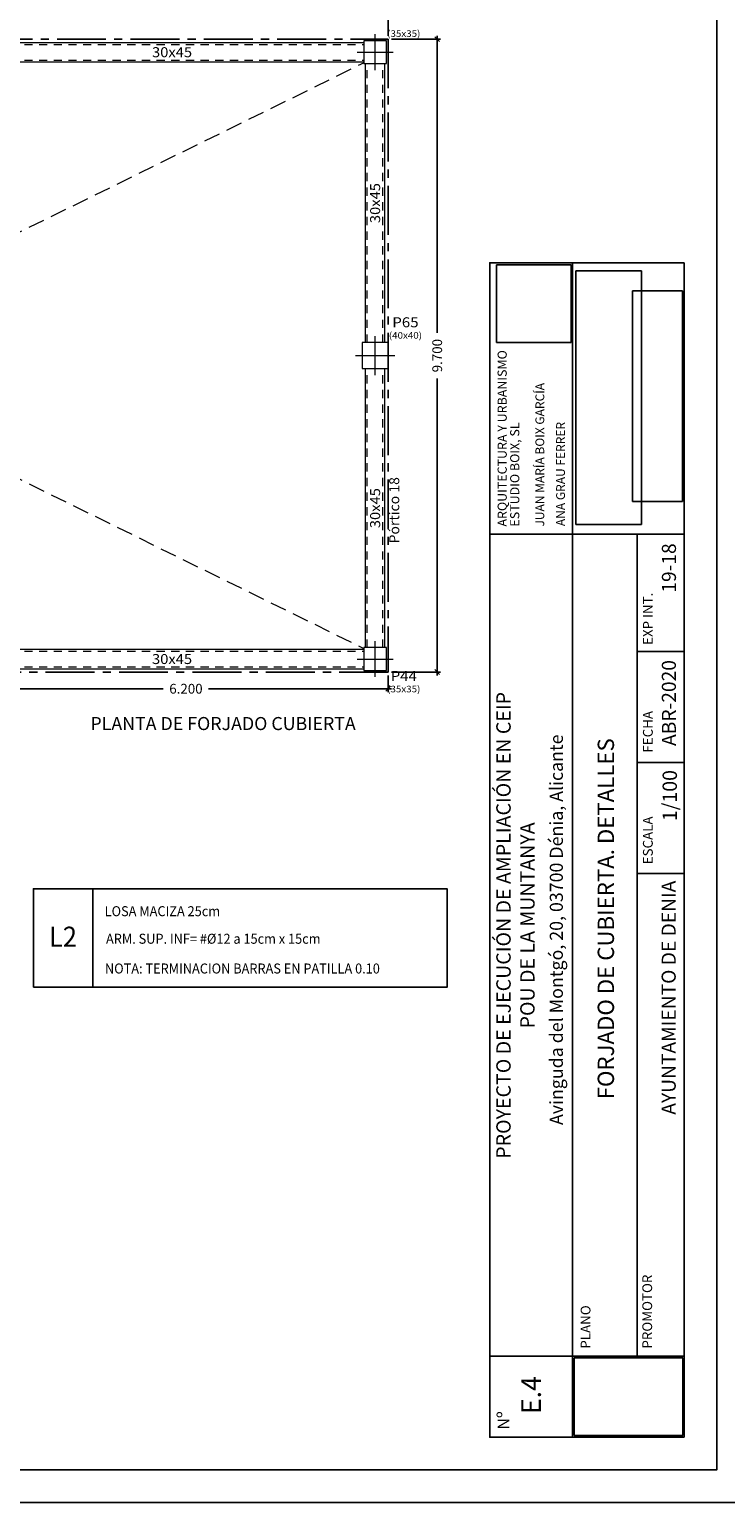
# Model space of a CAD drawing. Units: millimetres. Extents: x 563 to 965, y 139 to 343.
# Drawn here: x 636 to 647, y 279 to 301 of the extents above; entities that cross this region are included whole.
import ezdxf
from ezdxf.enums import TextEntityAlignment as Align

# ---------------------------------------------------------------- set-up
doc = ezdxf.new("R2010")
doc.units = ezdxf.units.MM
for name, pattern in [('CENTRO2', [1.125, 0.75, -0.125, 0.125, -0.125]), ('TRAZO_HUECO', [0.375, 0.25, -0.125]), ('TRAZO_INTERIOR_VIGA', [0.1875, 0.125, -0.0625]), ('TRAZO_Y_PUNTO2', [12.7, 6.35, -3.175, 0, -3.175])]:
    doc.linetypes.add(name, pattern=pattern)
doc.layers.get('0').update_dxf_attribs({"lineweight": 0})
for name, color, linetype in [('0000_POL', 7, 'Continuous'), ('00_CAJ', 7, 'Continuous'), ('E-COT', 227, 'Continuous'), ('FACHADA', 240, 'CENTRO2'), ('VIGAS', 10, 'Continuous')]:
    doc.layers.add(name, color=color, linetype=linetype)
for name, color, linetype, lineweight in [('EJES', 236, 'TRAZO_Y_PUNTO2', 9), ('PILAR_DIM', 214, 'Continuous', 9), ('PILAR_EJES', 230, 'Continuous', 0), ('PILAR_RECT', 150, 'Continuous', 9), ('PILAR_REF', 210, 'Continuous', 9), ('VIG_CARAS', 150, 'Continuous', 9), ('VIG_DIM_VIGAS', 210, 'Continuous', 9), ('VIG_INT_DESC', 140, 'Continuous', 0), ('VIG_REF_PORTICOS', 210, 'Continuous', 9)]:
    doc.layers.add(name, color=color, linetype=linetype, lineweight=lineweight)
doc.styles.add('ARIAL', font='arial.ttf')
doc.styles.add('CYPETXT', font='romans', dxfattribs={"height": 0.2})
doc.styles.add('ROMANS', font='romans')
doc.styles.get("Standard").update_dxf_attribs({"font": 'arial.ttf'})
doc.dimstyles.new('COTAS 1-100', dxfattribs={"dimscale": 100, "dimtxt": 0.0015, "dimasz": 0.00075, "dimexe": 0.0005, "dimexo": 0.0005, "dimgap": 0.0005, "dimtad": 0, "dimdec": 3, "dimzin": 4, "dimdsep": 46, "dimtxsty": 'ROMANS', "dimblk": 'OBLIQUE', "dimcen": 0, "dimdle": 0.0005, "dimclrd": 256, "dimclre": 256, "dimclrt": 210, "dimadec": 0, "dimazin": 0, "dimtfac": 1, "dimtdec": 3, "dimtix": 1, "dimtmove": 2, "dimatfit": 3, "dimldrblk": 'OPEN90', "dimfxl": 0, "dimtolj": 1, "dimtzin": 0, "dimlwd": -1, "dimlwe": -1, "dimarcsym": 0})
picture_1 = doc.add_image_def('image1.jpg', size_in_pixel=(833, 799))
picture_2 = doc.add_image_def('image2.jpg', size_in_pixel=(1003, 237))
picture_3 = doc.add_image_def('image3.jpg', size_in_pixel=(1556, 403))
picture_4 = doc.add_image_def('image4.jpg', size_in_pixel=(212, 296))

# ---------------------------------------------------------------- blocks, each defined once
blk = doc.blocks.new('EJES_DEL_PILAR')
at = {"layer": 'PILAR_EJES'}
for p, q in [((0, -0.5), (0, 0.5)), ((-0.5, 0), (0.5, 0))]:
    blk.add_line(p, q, dxfattribs=at)
blk = doc.blocks.new('_OBLIQUE')
at = {"color": 0, "linetype": 'ByBlock'}
blk.add_line((-0.5, -0.5), (0.5, 0.5), dxfattribs=at)
blk = doc.blocks.new('*D753')
at = {"layer": 'DEFPOINTS', "color": 0, "linetype": 'Continuous', "transparency": 16777216}
for p in [(641.822, 301.44), (635.622, 300.959), (641.822, 300.959)]:
    blk.add_point(p, dxfattribs=at)
at = {"layer": 'E-COT', "transparency": 16777216}
for p, q in [((635.572, 301.44), (638.375, 301.44)), ((635.622, 301.009), (635.622, 301.49)), ((641.872, 301.44), (639.068, 301.44)), ((641.822, 301.009), (641.822, 301.49))]:
    blk.add_line(p, q, dxfattribs=at)
at = {"layer": 'E-COT', "linetype": 'Continuous', "transparency": 16777216, "xscale": 0.075, "yscale": 0.075, "zscale": 0.075, "rotation": 180}
blk.add_blockref('_OBLIQUE', (635.622, 301.44), dxfattribs=at)
at = {"layer": 'E-COT', "linetype": 'Continuous', "transparency": 16777216, "xscale": 0.075, "yscale": 0.075, "zscale": 0.075}
blk.add_blockref('_OBLIQUE', (641.822, 301.44), dxfattribs=at)
at = {"layer": 'E-COT', "color": 210, "linetype": 'Continuous', "transparency": 16777216, "insert": (638.722, 301.44), "char_height": 0.15, "attachment_point": 5, "style": 'ROMANS'}
blk.add_mtext('\\A1;6.200', dxfattribs=at)
blk = doc.blocks.new('_Open90')
at = {"color": 0, "linetype": 'ByBlock', "lineweight": -2}
for p, q in [((0, 0), (-1, 0)), ((-0.5, 0.5), (0, 0)), ((0, 0), (-0.5, -0.5))]:
    blk.add_line(p, q, dxfattribs=at)
blk = doc.blocks.new('*D754')
at = {"layer": 'DEFPOINTS', "color": 0, "linetype": 'Continuous', "transparency": 16777216}
for p in [(641.822, 300.959), (641.822, 291.259), (642.573, 291.259)]:
    blk.add_point(p, dxfattribs=at)
at = {"layer": 'E-COT', "transparency": 16777216}
for p, q in [((641.872, 300.959), (642.623, 300.959)), ((642.573, 301.009), (642.573, 296.459)), ((642.573, 291.209), (642.573, 295.759)), ((641.872, 291.259), (642.623, 291.259))]:
    blk.add_line(p, q, dxfattribs=at)
at = {"layer": 'E-COT', "linetype": 'Continuous', "transparency": 16777216, "xscale": 0.075, "yscale": 0.075, "zscale": 0.075}
for p, rotation in [((642.573, 300.959), 90), ((642.573, 291.259), 270)]:
    blk.add_blockref('_OBLIQUE', p, dxfattribs=dict(at, rotation=rotation))
at = {"layer": 'E-COT', "color": 210, "linetype": 'Continuous', "transparency": 16777216, "insert": (642.573, 296.109), "char_height": 0.15, "attachment_point": 5, "rotation": 90, "style": 'ROMANS'}
blk.add_mtext('\\A1;9.700', dxfattribs=at)
blk = doc.blocks.new('*D755')
at = {"layer": 'DEFPOINTS', "color": 0, "linetype": 'Continuous', "transparency": 16777216}
for p in [(635.622, 291.259), (641.822, 291.259), (635.622, 291.004)]:
    blk.add_point(p, dxfattribs=at)
at = {"layer": 'E-COT', "transparency": 16777216}
for p, q in [((635.572, 291.004), (638.375, 291.004)), ((635.622, 291.209), (635.622, 290.954)), ((641.872, 291.004), (639.068, 291.004)), ((641.822, 291.209), (641.822, 290.954))]:
    blk.add_line(p, q, dxfattribs=at)
at = {"layer": 'E-COT', "linetype": 'Continuous', "transparency": 16777216, "xscale": 0.075, "yscale": 0.075, "zscale": 0.075, "rotation": 180}
blk.add_blockref('_OBLIQUE', (635.622, 291.004), dxfattribs=at)
at = {"layer": 'E-COT', "linetype": 'Continuous', "transparency": 16777216, "xscale": 0.075, "yscale": 0.075, "zscale": 0.075}
blk.add_blockref('_OBLIQUE', (641.822, 291.004), dxfattribs=at)
at = {"layer": 'E-COT', "color": 210, "linetype": 'Continuous', "transparency": 16777216, "insert": (638.722, 291.004), "char_height": 0.15, "attachment_point": 5, "style": 'ROMANS'}
blk.add_mtext('\\A1;6.200', dxfattribs=at)

msp = doc.modelspace()

# ---------------------------------------------------------------- linework, layer by layer
msp.add_lwpolyline([(646.3585, 279.5324), (643.3771, 279.5324), (643.3771, 297.5324), (646.3585, 297.5324)], close=True)
at = {"layer": '00_CAJ', "color": 5}
for p, q in [((644.6443, 279.5324), (644.6443, 297.5324)), ((646.3585, 279.5324), (646.3585, 297.5324)), ((646.3585, 293.3743), (643.3771, 293.3743)), ((646.3585, 280.7779), (643.3771, 280.7779))]:
    msp.add_line(p, q, dxfattribs=at)
at = {"layer": '00_CAJ', "color": 2}
for p, q in [((645.6385, 280.7779), (645.6385, 293.3743)), ((645.6385, 280.7503), (645.6385, 293.3743)), ((645.6385, 291.5743), (646.3585, 291.5743)), ((645.6385, 289.8743), (646.3585, 289.8743)), ((645.6385, 288.1743), (646.3585, 288.1743))]:
    msp.add_line(p, q, dxfattribs=at)
msp.add_lwpolyline([(563.2585, 278.5324), (563.2585, 337.9324), (647.3585, 337.9324), (647.3585, 278.5324)], close=True, dxfattribs=at)
at = {"layer": '00_CAJ', "color": 5}
msp.add_lwpolyline([(564.7585, 279.0324), (564.7585, 337.4324), (646.8585, 337.4324), (646.8585, 279.0324)], close=True, dxfattribs=at)
msp.add_lwpolyline([(646.3585, 279.5324), (643.3771, 279.5324), (643.3771, 297.5324), (646.3585, 297.5324)], dxfattribs=at)
at = {"layer": 'EJES', "linetype": 'TRAZO_HUECO'}
for p, q in [((623.1965, 291.6217), (641.4465, 300.5971)), ((623.1965, 300.5971), (641.4465, 291.6217))]:
    msp.add_line(p, q, dxfattribs=at)
at = {"layer": 'FACHADA'}
msp.add_lwpolyline([(566.9215, 319.8094), (566.9215, 333.4094), (635.6215, 333.4094), (635.6215, 319.8094), (625.1715, 319.8094), (625.1715, 316.8594), (635.6215, 316.8594), (635.6215, 300.9594), (641.8215, 300.9594), (641.8215, 291.2594), (635.6215, 291.2594), (635.6215, 286.3094), (620.5215, 286.3094), (620.5215, 319.8094)], close=True, dxfattribs=at)
at = {"layer": 'PILAR_RECT'}
for points in [[(641.4465, 300.5844), (641.7965, 300.5844), (641.7965, 300.9344), (641.4465, 300.9344), (641.4465, 300.5844)], [(641.4215, 295.9094), (641.8215, 295.9094), (641.8215, 296.3094), (641.4215, 296.3094), (641.4215, 295.9094)], [(641.4465, 291.2844), (641.7965, 291.2844), (641.7965, 291.6344), (641.4465, 291.6344), (641.4465, 291.2844)]]:
    msp.add_lwpolyline(points, close=True, dxfattribs=at)
at = {"layer": 'VIG_CARAS'}
for p, q in [((635.5715, 300.9094), (641.4465, 300.9094)), ((635.5715, 300.6094), (641.4465, 300.6094)), ((641.4715, 296.3094), (641.4715, 300.5844)), ((641.7715, 296.3094), (641.7715, 300.5844)), ((641.4715, 291.6344), (641.4715, 295.9094)), ((641.7715, 291.6344), (641.7715, 295.9094)), ((635.5715, 291.6094), (641.4465, 291.6094)), ((635.5715, 291.3094), (641.4465, 291.3094))]:
    msp.add_line(p, q, dxfattribs=at)
at = {"layer": 'VIG_INT_DESC', "linetype": 'TRAZO_INTERIOR_VIGA'}
for p, q in [((635.5715, 300.8794), (641.4465, 300.8794)), ((635.5715, 300.6394), (641.4465, 300.6394)), ((641.5015, 296.3094), (641.5015, 300.5844)), ((641.7415, 296.3094), (641.7415, 300.5844)), ((641.5015, 291.6344), (641.5015, 295.9094)), ((641.7415, 291.6344), (641.7415, 295.9094)), ((635.5715, 291.5794), (641.4465, 291.5794)), ((635.5715, 291.3394), (641.4465, 291.3394))]:
    msp.add_line(p, q, dxfattribs=at)
at = {"layer": 'VIGAS', "linetype": 'Continuous'}
msp.add_line((637.2935, 287.9381), (637.2935, 286.4282), dxfattribs=at)
msp.add_lwpolyline([(636.3852, 286.4282), (642.7239, 286.4282), (642.7239, 287.9381), (636.3852, 287.9381)], close=True, dxfattribs=at)

# ---------------------------------------------------------------- block references
at = {"layer": 'PILAR_EJES'}
for p, xscale, yscale in [((641.6215, 300.7594), 0.55, 0.55), ((641.6215, 296.1094), 0.6000000000000001, 0.6000000000000001), ((641.6215, 291.4594), 0.55, 0.55)]:
    msp.add_blockref('EJES_DEL_PILAR', p, dxfattribs=dict(at, xscale=xscale, yscale=yscale))

# ---------------------------------------------------------------- texts
at = {"layer": '0000_POL', "color": 7, "style": 'ARIAL'}
msp.add_text('PLANTA DE FORJADO CUBIERTA', height=0.2, dxfattribs=at).set_placement((637.2578, 290.3706, -27.627))
at = {"layer": '00_CAJ', "style": 'ARIAL'}
for s, height, p in [('ARQUITECTURA Y URBANISMO', 0.14, (643.5686, 293.4893)), ('JUAN MARÍA BOIX GARCÍA', 0.135, (644.1458, 293.4893)), ('ESTUDIO BOIX, SL', 0.14, (643.7615, 293.4893)), ('ANA GRAU FERRER', 0.135, (644.4637, 293.4959))]:
    msp.add_text(s, height=height, rotation=90, dxfattribs=at).set_placement(p, align=Align.MIDDLE_LEFT)
at = {"layer": '00_CAJ', "rotation": 90, "style": 'ARIAL'}
for s, insert, char_height, width, attachment_point in [('{\\fArial|b1|i0|c0|p34;19-18}', (646.0165, 293.2327), 0.216, 2.299445, 3), ('{\\fArial|b1|i0|c0|p34;ABR-2020}', (646.0159, 291.4436), 0.216, 2.299445, 3), ('{\\fArial|b1|i0|c0|p34;PROYECTO DE EJECUCIÓN DE AMPLIACIÓN EN CEIP POU DE LA MUNTANYA}', (643.4789, 287.3775), 0.22, 7.84649, 2), ('{\\fArial|b1|i0|c0|p34;Avinguda del Montgó, 20, 03700 Dénia, Alicante}', (644.299, 287.3105), 0.2, 11.015241, 2), ('{\\fArial|b1|i0|c0|p34;FORJADO DE CUBIERTA. DETALLES}', (645.0327, 287.4784), 0.25, 11.791897, 2), ('{\\fArial|b1|i0|c0|p34;1/100}', (646.0275, 289.3662), 0.22, 7.102978, 2), ('{\\fArial|b1|i0|c0|p34;AYUNTAMIENTO DE DENIA}', (646.0125, 288.0631), 0.216, 7.102978, 3), ('{\\fArial|b1|i0|c0|p34;E.4}', (643.8622, 280.1789), 0.3, 7.102978, 2)]:
    msp.add_mtext(s, dxfattribs=dict(at, insert=insert, char_height=char_height, width=width, attachment_point=attachment_point))
at = {"layer": '00_CAJ', "attachment_point": 1, "rotation": 90}
for s, insert, char_height, width in [('{\\fArial|b1|i0|c0|p34;EXP INT.}', (645.7267, 291.6756), 0.15, 2.063364), ('{\\fArial|b1|i0|c0|p34;FECHA}', (645.7267, 290.0259), 0.15, 2.063364), ('{\\fArial|b1|i0|c0|p34;ESCALA}', (645.7267, 288.3139), 0.15, 2.063364), ('{\\fArial|b1|i0|c0|p34;PROMOTOR}', (645.7171, 280.8915), 0.15, 1.721569), ('{\\fArial|b1|i0|c0|p34;PLANO}', (644.7721, 280.8904), 0.15, 1.43472), ('{\\fArial|b1|i0|c0|p34;Nº}', (643.4989, 279.6515), 0.18, 1.43472)]:
    msp.add_mtext(s, dxfattribs=dict(at, insert=insert, char_height=char_height, width=width))
at = {"layer": 'PILAR_DIM', "lineweight": 0, "style": 'CYPETXT', "width": 0.882521}
for s, p, p2 in [('(35x35)', (641.8065, 300.9944), (642.315, 300.9944)), ('(40x40)', (641.8315, 296.3694), (642.34, 296.3694)), ('(35x35)', (641.8065, 290.9494), (642.315, 290.9494))]:
    msp.add_text(s, height=0.1, dxfattribs=at).set_placement(p, p2, align=Align.FIT)
at = {"layer": 'PILAR_REF', "style": 'CYPETXT'}
for s, width, p, p2 in [('P65', 0.951021, (641.8844, 296.5436), (642.2872, 296.5436)), ('P44', 0.934902, (641.8594, 291.1236), (642.2622, 291.1236))]:
    msp.add_text(s, height=0.15333, dxfattribs=dict(at, width=width)).set_placement(p, p2, align=Align.FIT)
at = {"layer": 'PILAR_REF', "style": 'CYPETXT', "width": 0.934902}
for s, height, p in [('LOSA MACIZA 25cm', 0.153333, (637.4763, 287.5184)), ('L2', 0.30667, (636.6224, 287.051)), ('ARM. SUP. INF= #%%C12 a 15cm x 15cm', 0.153333, (637.4966, 287.0959)), ('NOTA: TERMINACION BARRAS EN PATILLA 0.10', 0.153333, (637.4805, 286.64))]:
    msp.add_text(s, height=height, dxfattribs=at).set_placement(p)
at = {"layer": 'VIG_DIM_VIGAS', "style": 'CYPETXT', "width": 0.894953}
for p, p2 in [((638.2019, 300.6827), (638.8162, 300.6827)), ((638.2019, 291.3827), (638.8162, 291.3827))]:
    msp.add_text('30x45', height=0.15333, dxfattribs=at).set_placement(p, p2, align=Align.FIT)
for p, p2 in [((641.6982, 298.1398), (641.6982, 298.754)), ((641.6982, 293.4648), (641.6982, 294.079))]:
    msp.add_text('30x45', height=0.15333, rotation=90, dxfattribs=at).set_placement(p, p2, align=Align.FIT)
at = {"layer": 'VIG_REF_PORTICOS', "style": 'CYPETXT', "width": 0.829076}
msp.add_text('Pórtico 18', height=0.15333, rotation=90, dxfattribs=at).set_placement((641.9907, 293.2303), (641.9907, 294.2473), align=Align.FIT)

# ---------------------------------------------------------------- dimensions: what is measured, and where the dimension line sits
at = {"layer": 'E-COT', "linetype": 'Continuous'}
for base, p1, p2, picture, middle in [((641.8215, 301.4401), (635.6215, 300.9594), (641.8215, 300.9594), '*D753', (638.7215, 301.4401)), ((635.6215, 291.0041), (641.8215, 291.2594), (635.6215, 291.2594), '*D755', (638.7215, 291.0041))]:
    dim = msp.add_linear_dim(base=base, p1=p1, p2=p2, dimstyle='COTAS 1-100', dxfattribs=at)
    dim.commit()
    dim.dimension.update_dxf_attribs({"geometry": picture, "text_midpoint": middle})
dim = msp.add_linear_dim(base=(642.5731, 291.2594), p1=(641.8215, 300.9594), p2=(641.8215, 291.2594), angle=90, dimstyle='COTAS 1-100', dxfattribs=at)
dim.commit()
dim.dimension.update_dxf_attribs({"geometry": '*D754', "text_midpoint": (642.5731, 296.1094)})

# ---------------------------------------------------------------- referenced raster images: frames only (the image files are external)
at = {"layer": '00_CAJ'}
image = msp.add_image(picture_1, insert=(644.6245, 296.3101), size_in_units=(1.189, 1.1405), rotation=90, dxfattribs=at)
image.dxf.flags = 7
image = msp.add_image(picture_3, insert=(645.7026, 293.522), size_in_units=(3.8885, 1.0071), rotation=90, dxfattribs=at)
image.dxf.flags = 7
image = msp.add_image(picture_2, insert=(646.3302, 293.8754), size_in_units=(3.227, 0.7625), rotation=90, dxfattribs=at)
image.dxf.flags = 7
image = msp.add_image(picture_4, insert=(646.3363, 279.5577), size_in_units=(1.1926, 1.6651), rotation=90, dxfattribs=at)
image.dxf.flags = 7

doc.saveas('drawing.dxf')
